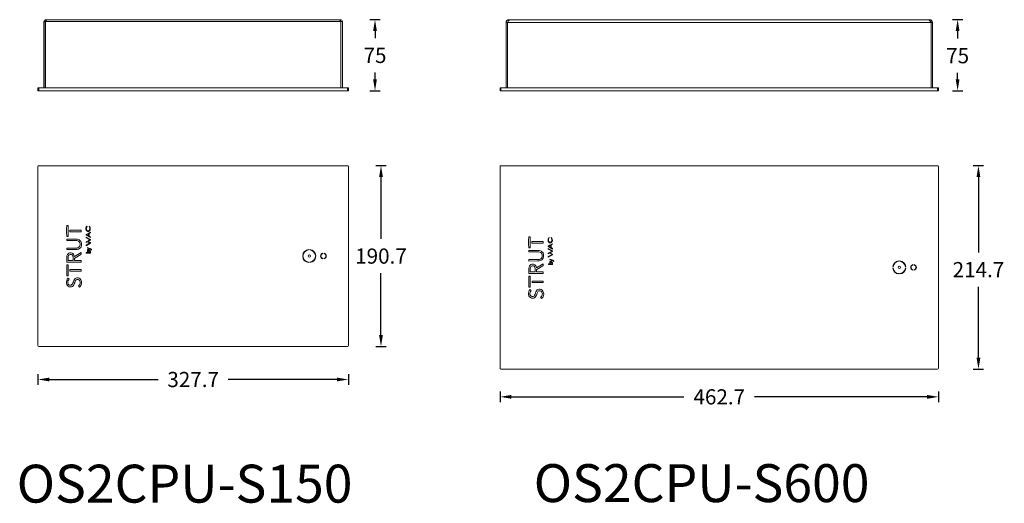
# Model space of a CAD drawing. Units: inches. Extents: x 1751 to 2790, y -13503 to -12993.
import ezdxf

# ---------------------------------------------------------------- set-up
doc = ezdxf.new("R2010")
doc.units = ezdxf.units.IN
doc.header["$MEASUREMENT"] = 0
doc.layers.get('0').update_dxf_attribs({"lineweight": 9})
doc.layers.add('DIMENSION', color=3, linetype='ByLayer', lineweight=15)
doc.styles.get("Standard").update_dxf_attribs({"font": 'arial.ttf'})
doc.dimstyles.new('SCALE 8', dxfattribs={"dimtxt": 11, "dimasz": 10.6, "dimexe": 5.5, "dimexo": 0, "dimgap": 10, "dimtad": 0, "dimtih": 1, "dimtoh": 1, "dimdec": 1, "dimdsep": 46, "dimtxsty": 'Standard', "dimcen": 0.09, "dimadec": 0, "dimazin": 0, "dimtfac": 1, "dimtdec": 1, "dimtofl": 0, "dimtmove": 0, "dimatfit": 3, "dimfxl": 1, "dimtolj": 1, "dimtzin": 0, "dimarcsym": 0})

# ---------------------------------------------------------------- blocks, each defined once
blk = doc.blocks.new('*D36')
at = {"layer": 'Defpoints', "color": 0}
for p in [(2088.3, -12993.1), (2126.2, -12993.1), (2097.1, -13068.1)]:
    blk.add_point(p, dxfattribs=at)
at = {"layer": 'DIMENSION', "color": 0, "lineweight": -2}
for p, q in [((2120.7, -12993.1), (2131.7, -12993.1)), ((2126.2, -13005.1), (2126.2, -13012.7)), ((2126.2, -13056.1), (2126.2, -13048.8)), ((2120.7, -13068.1), (2131.7, -13068.1))]:
    blk.add_line(p, q, dxfattribs=at)
at = {"layer": 'DIMENSION', "color": 0}
for points in [[(2128.2, -13005.1), (2124.2, -13005.1), (2126.2, -12993.1)], [(2124.2, -13056.1), (2128.2, -13056.1), (2126.2, -13068.1)]]:
    blk.add_solid(points, dxfattribs=at)
at = {"layer": 'DIMENSION', "color": 0, "insert": (2126.2, -13030.8), "char_height": 16, "attachment_point": 5}
blk.add_mtext('\\A1;75', dxfattribs=at)
blk = doc.blocks.new('*D37')
at = {"layer": 'Defpoints', "color": 0}
for p in [(1770.4, -13336.8), (2098.1, -13336.8), (2098.1, -13372.7)]:
    blk.add_point(p, dxfattribs=at)
at = {"layer": 'DIMENSION', "color": 0, "lineweight": -2}
for p, q in [((1770.4, -13367.2), (1770.4, -13378.2)), ((2098.1, -13367.2), (2098.1, -13378.2)), ((1782.4, -13372.7), (1897.3, -13372.7)), ((2086.1, -13372.7), (1971.3, -13372.7))]:
    blk.add_line(p, q, dxfattribs=at)
at = {"layer": 'DIMENSION', "color": 0}
for points in [[(1782.4, -13370.7), (1782.4, -13374.7), (1770.4, -13372.7)], [(2086.1, -13374.7), (2086.1, -13370.7), (2098.1, -13372.7)]]:
    blk.add_solid(points, dxfattribs=at)
at = {"layer": 'DIMENSION', "color": 0, "insert": (1934.3, -13372.7), "char_height": 16, "attachment_point": 5}
blk.add_mtext('\\A1;327.7', dxfattribs=at)
blk = doc.blocks.new('*D38')
at = {"layer": 'Defpoints', "color": 0}
for p in [(2097.1, -13147.1), (2097.1, -13337.8), (2132.5, -13337.8)]:
    blk.add_point(p, dxfattribs=at)
at = {"layer": 'DIMENSION', "color": 0, "lineweight": -2}
for p, q in [((2127, -13147.1), (2138, -13147.1)), ((2132.5, -13159.1), (2132.5, -13224.3)), ((2132.5, -13325.8), (2132.5, -13260.7)), ((2127, -13337.8), (2138, -13337.8))]:
    blk.add_line(p, q, dxfattribs=at)
at = {"layer": 'DIMENSION', "color": 0}
for points in [[(2134.5, -13159.1), (2130.5, -13159.1), (2132.5, -13147.1)], [(2130.5, -13325.8), (2134.5, -13325.8), (2132.5, -13337.8)]]:
    blk.add_solid(points, dxfattribs=at)
at = {"layer": 'DIMENSION', "color": 0, "insert": (2132.5, -13242.5), "char_height": 16, "attachment_point": 5}
blk.add_mtext('\\A1;190.7', dxfattribs=at)
blk = doc.blocks.new('*D39')
at = {"layer": 'Defpoints', "color": 0}
for p in [(2711.2, -12993.1), (2720.8, -13068.1), (2741, -13068.1)]:
    blk.add_point(p, dxfattribs=at)
at = {"layer": 'DIMENSION', "color": 0, "lineweight": -2}
for p, q in [((2735.5, -12993.1), (2746.5, -12993.1)), ((2741, -13005.1), (2741, -13013.1)), ((2741, -13056.1), (2741, -13049.1)), ((2735.5, -13068.1), (2746.5, -13068.1))]:
    blk.add_line(p, q, dxfattribs=at)
at = {"layer": 'DIMENSION', "color": 0}
for points in [[(2743, -13005.1), (2739, -13005.1), (2741, -12993.1)], [(2739, -13056.1), (2743, -13056.1), (2741, -13068.1)]]:
    blk.add_solid(points, dxfattribs=at)
at = {"layer": 'DIMENSION', "color": 0, "insert": (2741, -13031.1), "char_height": 16, "attachment_point": 5}
blk.add_mtext('\\A1;75', dxfattribs=at)
blk = doc.blocks.new('*D40')
at = {"layer": 'Defpoints', "color": 0}
for p in [(2719.8, -13147.1), (2763, -13147.1), (2719.8, -13361.8)]:
    blk.add_point(p, dxfattribs=at)
at = {"layer": 'DIMENSION', "color": 0, "lineweight": -2}
for p, q in [((2757.5, -13147.1), (2768.5, -13147.1)), ((2763, -13159.1), (2763, -13238.8)), ((2763, -13349.8), (2763, -13274.9)), ((2757.5, -13361.8), (2768.5, -13361.8))]:
    blk.add_line(p, q, dxfattribs=at)
at = {"layer": 'DIMENSION', "color": 0}
for points in [[(2765, -13159.1), (2761, -13159.1), (2763, -13147.1)], [(2761, -13349.8), (2765, -13349.8), (2763, -13361.8)]]:
    blk.add_solid(points, dxfattribs=at)
at = {"layer": 'DIMENSION', "color": 0, "insert": (2763, -13256.8), "char_height": 16, "attachment_point": 5}
blk.add_mtext('\\A1;214.7', dxfattribs=at)
blk = doc.blocks.new('*D41')
at = {"layer": 'Defpoints', "color": 0}
for p in [(2258.1, -13360.8), (2720.8, -13360.8), (2258.1, -13391)]:
    blk.add_point(p, dxfattribs=at)
at = {"layer": 'DIMENSION', "color": 0, "lineweight": -2}
for p, q in [((2258.1, -13385.5), (2258.1, -13396.5)), ((2270.1, -13391), (2452.1, -13391)), ((2708.8, -13391), (2526.8, -13391)), ((2720.8, -13385.5), (2720.8, -13396.5))]:
    blk.add_line(p, q, dxfattribs=at)
at = {"layer": 'DIMENSION', "color": 0}
for points in [[(2270.1, -13389), (2270.1, -13393), (2258.1, -13391)], [(2708.8, -13393), (2708.8, -13389), (2720.8, -13391)]]:
    blk.add_solid(points, dxfattribs=at)
at = {"layer": 'DIMENSION', "color": 0, "insert": (2489.5, -13391), "char_height": 16, "attachment_point": 5}
blk.add_mtext('\\A1;462.7', dxfattribs=at)

msp = doc.modelspace()

# ---------------------------------------------------------------- linework, layer by layer
at = {"color": 7, "linetype": 'Continuous'}
for p, q in [((1776.77, -13065.13), (1776.77, -12995.13)), ((1778.27, -12995.13), (1776.77, -12995.13)), ((1778.27, -13065.13), (1778.27, -12995.13)), ((1778.32, -12995.13), (1778.61, -12994.69)), ((1778.32, -12995.13), (1778.32, -13065.13)), ((2090.21, -12995.13), (1778.32, -12995.13)), ((1778.77, -12994.45), (1778.77, -12993.13)), ((1778.77, -12993.13), (1780.25, -12993.13)), ((1778.79, -12994.42), (1778.79, -12993.13)), ((2088.21, -12993.13), (1780.32, -12993.13)), ((2089.77, -12993.13), (2088.29, -12993.13)), ((2089.75, -12994.42), (2089.75, -12993.13)), ((2089.77, -12993.13), (2089.77, -12994.45)), ((2090.21, -12995.13), (2089.93, -12994.69)), ((2090.21, -13065.13), (2090.21, -12995.13)), ((2090.27, -12995.13), (2090.27, -13065.13)), ((2090.27, -12995.13), (2091.77, -12995.13)), ((2091.77, -12995.13), (2091.77, -13065.13)), ((2264.47, -13065.13), (2264.47, -12996.13)), ((2264.47, -12996.13), (2714.47, -12996.13)), ((2265.88, -12996.13), (2265.88, -13065.13)), ((2265.97, -13065.13), (2265.97, -12996.13)), ((2267.47, -12993.93), (2267.47, -12993.13)), ((2267.47, -12993.13), (2268.65, -12993.13)), ((2267.76, -12993.65), (2267.76, -12993.13)), ((2710.05, -12993.13), (2268.88, -12993.13)), ((2711.47, -12993.13), (2710.29, -12993.13)), ((2711.17, -12993.65), (2711.17, -12993.13)), ((2711.47, -12993.13), (2711.47, -12993.93)), ((2712.97, -12996.13), (2712.97, -13065.13)), ((2713.05, -13065.13), (2713.05, -12996.13)), ((2714.47, -12996.13), (2714.47, -13065.13)), ((1778.27, -13054.81), (1778.32, -13054.86)), ((1778.27, -13059.46), (1778.32, -13059.41)), ((2090.27, -13054.81), (2090.21, -13054.86)), ((2090.27, -13059.46), (2090.21, -13059.41)), ((1770.42, -13068.13), (1770.42, -13065.13)), ((1770.42, -13065.13), (2098.12, -13065.13)), ((2098.12, -13068.13), (1770.42, -13068.13)), ((1771.42, -13068.13), (1771.42, -13065.13)), ((2097.12, -13068.13), (2097.12, -13065.13)), ((2098.12, -13068.13), (2098.12, -13065.13)), ((2258.12, -13068.13), (2258.12, -13065.13)), ((2258.12, -13065.13), (2720.82, -13065.13)), ((2720.82, -13068.13), (2258.12, -13068.13)), ((2259.12, -13068.13), (2259.12, -13065.13)), ((2719.82, -13068.13), (2719.82, -13065.13)), ((2720.82, -13068.13), (2720.82, -13065.13)), ((1770.42, -13148.13), (1770.42, -13336.83)), ((2097.12, -13147.13), (1771.42, -13147.13)), ((2098.12, -13336.83), (2098.12, -13148.13)), ((2258.12, -13148.13), (2258.12, -13360.83)), ((2719.82, -13147.13), (2259.12, -13147.13)), ((2720.82, -13360.83), (2720.82, -13148.13)), ((1802.23, -13210.1), (1800.83, -13210.08)), ((1802.25, -13221.89), (1802.23, -13210.1)), ((1804.23, -13215.25), (1804.23, -13216.77)), ((1816.06, -13215.28), (1804.23, -13215.25)), ((1816.06, -13216.77), (1816.06, -13215.28)), ((1821.09, -13213.89), (1821.1, -13214.09)), ((1821.62, -13215.45), (1821.71, -13215.59)), ((1821.63, -13214.15), (1821.63, -13213.96)), ((1822.32, -13211.35), (1822, -13210.83)), ((1822.13, -13215.3), (1822.05, -13215.18)), ((1823.6, -13215.96), (1823.46, -13215.97)), ((1823.46, -13216.51), (1823.6, -13216.5)), ((1824.72, -13210.85), (1824.39, -13211.27)), ((1824.83, -13215.03), (1824.78, -13215.15)), ((1825.1, -13212.89), (1825.17, -13214.02)), ((1825.27, -13215.36), (1825.33, -13215.21)), ((1825.71, -13214.07), (1825.7, -13213.9)), ((1800.85, -13221.88), (1802.25, -13221.89)), ((1810.57, -13224.52), (1800.87, -13224.53)), ((1800.87, -13224.53), (1800.88, -13226.07)), ((1800.88, -13226.07), (1810.35, -13226.1)), ((1804.23, -13216.77), (1816.06, -13216.77)), ((1814.35, -13225.54), (1814.11, -13225.4)), ((1825.83, -13217.44), (1821.3, -13219.75)), ((1821.3, -13219.75), (1821.3, -13220.36)), ((1821.3, -13220.36), (1825.83, -13223.04)), ((1821.3, -13222.4), (1821.3, -13223.03)), ((1825.83, -13224.93), (1821.3, -13222.4)), ((1821.3, -13223.03), (1825.33, -13225.28)), ((1825.33, -13225.28), (1821.3, -13227.52)), ((1821.9, -13220.08), (1823.91, -13219.05)), ((1823.91, -13221.28), (1821.9, -13220.08)), ((1823.4, -13226.98), (1825.83, -13225.63)), ((1825.83, -13228.34), (1823.4, -13226.98)), ((1823.91, -13219.05), (1823.91, -13221.28)), ((1824.46, -13218.77), (1825.83, -13218.08)), ((1824.46, -13221.6), (1824.46, -13218.77)), ((1825.83, -13222.41), (1824.46, -13221.6)), ((1825.83, -13218.08), (1825.83, -13217.44)), ((1825.83, -13223.04), (1825.83, -13222.41)), ((1825.83, -13225.63), (1825.83, -13224.93)), ((2289.86, -13222.1), (2288.46, -13222.08)), ((2289.88, -13233.89), (2289.86, -13222.1)), ((2308.78, -13225.91), (2308.79, -13226.11)), ((2309.32, -13226.17), (2309.32, -13225.98)), ((2310, -13223.37), (2309.69, -13222.85)), ((2312.41, -13222.87), (2312.07, -13223.29)), ((2312.51, -13227.05), (2312.46, -13227.17)), ((2312.78, -13224.91), (2312.85, -13226.04)), ((2313.39, -13226.09), (2313.38, -13225.92)), ((1800.92, -13234.14), (1800.92, -13235.7)), ((1800.92, -13235.7), (1810.19, -13235.69)), ((1810.48, -13234.13), (1810.19, -13234.13)), ((1814.62, -13228.1), (1814.81, -13228.49)), ((1821.3, -13228.15), (1822.84, -13227.3)), ((1821.3, -13227.52), (1821.3, -13228.15)), ((1825.34, -13228.69), (1821.3, -13230.93)), ((1821.3, -13231.56), (1825.83, -13229.04)), ((1821.3, -13230.93), (1821.3, -13231.56)), ((1822.84, -13227.3), (1825.34, -13228.69)), ((1822.91, -13233.58), (1822.91, -13234.16)), ((1824.98, -13234.35), (1822.91, -13233.58)), ((1822.91, -13234.16), (1824.66, -13234.72)), ((1824.67, -13235.1), (1822.91, -13235.71)), ((1822.91, -13235.71), (1822.91, -13236.32)), ((1824.66, -13234.72), (1825.28, -13234.9)), ((1825.28, -13234.9), (1824.67, -13235.1)), ((1825.83, -13229.04), (1825.83, -13228.34)), ((1826.81, -13236.19), (1827.25, -13236.03)), ((1826.95, -13235.44), (1826.88, -13235.35)), ((2056.17, -13236.01), (2056.17, -13235.61)), ((2057.37, -13235.61), (2057.37, -13236.01)), ((2288.48, -13233.88), (2289.88, -13233.89)), ((2298.2, -13236.52), (2288.5, -13236.53)), ((2288.5, -13236.53), (2288.51, -13238.07)), ((2291.85, -13227.25), (2291.86, -13228.77)), ((2303.69, -13227.28), (2291.85, -13227.25)), ((2291.86, -13228.77), (2303.69, -13228.77)), ((2301.98, -13237.54), (2301.74, -13237.4)), ((2303.69, -13228.77), (2303.69, -13227.28)), ((2313.51, -13229.46), (2308.98, -13231.77)), ((2308.98, -13231.77), (2308.98, -13232.38)), ((2308.98, -13232.38), (2313.51, -13235.06)), ((2308.98, -13234.42), (2308.98, -13235.05)), ((2313.51, -13236.95), (2308.98, -13234.42)), ((2308.98, -13235.05), (2313.02, -13237.3)), ((2313.02, -13237.3), (2308.98, -13239.54)), ((2309.3, -13227.47), (2309.39, -13227.61)), ((2309.58, -13232.1), (2311.6, -13231.07)), ((2311.6, -13233.3), (2309.58, -13232.1)), ((2309.81, -13227.32), (2309.74, -13227.2)), ((2311.29, -13227.98), (2311.15, -13227.99)), ((2311.15, -13228.53), (2311.29, -13228.52)), ((2311.6, -13231.07), (2311.6, -13233.3)), ((2312.15, -13230.79), (2313.51, -13230.1)), ((2312.15, -13233.62), (2312.15, -13230.79)), ((2313.51, -13234.43), (2312.15, -13233.62)), ((2312.95, -13227.38), (2313.02, -13227.23)), ((2313.51, -13230.1), (2313.51, -13229.46)), ((2313.51, -13235.06), (2313.51, -13234.43)), ((2313.51, -13237.65), (2313.51, -13236.95)), ((1807.62, -13247.25), (1802.35, -13247.25)), ((1802.84, -13241.98), (1803.1, -13241.59)), ((1804.51, -13239.08), (1804.17, -13239.14)), ((1807.21, -13242.21), (1807.32, -13242.55)), ((1808.93, -13242.97), (1808.85, -13242.48)), ((1808.94, -13242.97), (1816.13, -13238.57)), ((1816.14, -13247.25), (1809.07, -13247.25)), ((1809.28, -13244.55), (1815.69, -13240.75)), ((1816.14, -13248.81), (1816.14, -13247.25)), ((1821.48, -13238.79), (1821.48, -13239.35)), ((1823.23, -13238.79), (1821.48, -13238.79)), ((1821.48, -13239.35), (1825.14, -13239.35)), ((1823.23, -13238.7), (1823.23, -13238.79)), ((1824.93, -13238.77), (1825.08, -13238.7)), ((1825.14, -13239.35), (1825.88, -13239.38)), ((1825.55, -13238.86), (1825.55, -13238.76)), ((1825.88, -13238.89), (1825.55, -13238.86)), ((1825.88, -13239.38), (1825.88, -13238.89)), ((2049.89, -13241.88), (2050.3, -13241.88)), ((2050.3, -13243.08), (2049.89, -13243.08)), ((2063.24, -13241.88), (2063.64, -13241.88)), ((2063.64, -13243.08), (2063.24, -13243.08)), ((2071.17, -13239.95), (2071.17, -13239.55)), ((2071.17, -13245.42), (2071.17, -13245.01)), ((2072.37, -13239.55), (2072.37, -13239.95)), ((2072.37, -13245.01), (2072.37, -13245.42)), ((2288.51, -13238.07), (2297.98, -13238.1)), ((2288.54, -13246.14), (2288.55, -13247.7)), ((2288.55, -13247.7), (2297.82, -13247.69)), ((2298.11, -13246.13), (2297.82, -13246.13)), ((2302.25, -13240.1), (2302.44, -13240.49)), ((2308.98, -13240.17), (2310.53, -13239.32)), ((2308.98, -13239.54), (2308.98, -13240.17)), ((2313.02, -13240.71), (2308.98, -13242.95)), ((2308.98, -13243.58), (2313.51, -13241.06)), ((2308.98, -13242.95), (2308.98, -13243.58)), ((2310.53, -13239.32), (2313.02, -13240.71)), ((2310.6, -13245.6), (2310.6, -13246.18)), ((2312.67, -13246.37), (2310.6, -13245.6)), ((2310.6, -13246.18), (2312.35, -13246.74)), ((2312.36, -13247.12), (2310.6, -13247.73)), ((2310.6, -13247.73), (2310.6, -13248.34)), ((2311.09, -13239), (2313.51, -13237.65)), ((2313.51, -13240.35), (2311.09, -13239)), ((2312.35, -13246.74), (2312.97, -13246.92)), ((2312.97, -13246.92), (2312.36, -13247.12)), ((2313.51, -13241.06), (2313.51, -13240.35)), ((2314.64, -13247.46), (2314.56, -13247.37)), ((2678.87, -13248.01), (2678.87, -13247.61)), ((2680.07, -13247.61), (2680.07, -13248.01)), ((1800.9, -13248.81), (1816.14, -13248.81)), ((1800.91, -13251.7), (1800.91, -13263.46)), ((1802.31, -13251.7), (1800.91, -13251.7)), ((1802.31, -13263.46), (1802.31, -13251.7)), ((1804.26, -13256.83), (1804.26, -13258.34)), ((1816.12, -13256.83), (1804.26, -13256.83)), ((1816.12, -13258.34), (1816.12, -13256.83)), ((2056.17, -13249.36), (2056.17, -13248.96)), ((2057.37, -13248.96), (2057.37, -13249.36)), ((2290.47, -13253.98), (2290.73, -13253.59)), ((2292.14, -13251.08), (2291.8, -13251.14)), ((2294.84, -13254.21), (2294.95, -13254.55)), ((2296.56, -13254.97), (2296.48, -13254.48)), ((2296.57, -13254.97), (2303.76, -13250.57)), ((2296.91, -13256.55), (2303.32, -13252.75)), ((2309.16, -13250.81), (2309.16, -13251.37)), ((2310.91, -13250.81), (2309.16, -13250.81)), ((2309.16, -13251.37), (2312.83, -13251.37)), ((2310.91, -13250.72), (2310.91, -13250.81)), ((2312.62, -13250.79), (2312.77, -13250.72)), ((2312.83, -13251.37), (2313.57, -13251.4)), ((2313.24, -13250.88), (2313.24, -13250.78)), ((2313.57, -13250.91), (2313.24, -13250.88)), ((2313.57, -13251.4), (2313.57, -13250.91)), ((2314.5, -13248.21), (2314.94, -13248.05)), ((2672.59, -13253.88), (2673, -13253.88)), ((2673, -13255.08), (2672.59, -13255.08)), ((2685.94, -13253.88), (2686.34, -13253.88)), ((2686.34, -13255.08), (2685.94, -13255.08)), ((2693.87, -13251.95), (2693.87, -13251.55)), ((2693.87, -13257.42), (2693.87, -13257.01)), ((2695.07, -13251.55), (2695.07, -13251.95)), ((2695.07, -13257.01), (2695.07, -13257.42)), ((1800.91, -13263.46), (1802.31, -13263.46)), ((1803.45, -13267.03), (1802.41, -13265.7)), ((1804.26, -13258.34), (1816.12, -13258.34)), ((2288.53, -13260.81), (2303.77, -13260.81)), ((2288.54, -13263.7), (2288.54, -13275.46)), ((2289.94, -13263.7), (2288.54, -13263.7)), ((2289.94, -13275.46), (2289.94, -13263.7)), ((2295.25, -13259.25), (2289.98, -13259.25)), ((2303.77, -13259.25), (2296.7, -13259.25)), ((2303.77, -13260.81), (2303.77, -13259.25)), ((2678.87, -13261.36), (2678.87, -13260.96)), ((2680.07, -13260.96), (2680.07, -13261.36)), ((1813.3, -13273.86), (1814.33, -13275.29)), ((1814.33, -13275.29), (1815.12, -13274.55)), ((2288.54, -13275.46), (2289.94, -13275.46)), ((2291.07, -13279.03), (2290.03, -13277.7)), ((2291.89, -13268.83), (2291.89, -13270.34)), ((2303.74, -13268.83), (2291.89, -13268.83)), ((2291.89, -13270.34), (2303.75, -13270.34)), ((2303.75, -13270.34), (2303.74, -13268.83)), ((2300.93, -13285.86), (2301.96, -13287.29)), ((2301.96, -13287.29), (2302.75, -13286.55)), ((1771.42, -13337.83), (2097.12, -13337.83)), ((2259.12, -13361.83), (2719.82, -13361.83))]:
    msp.add_line(p, q, dxfattribs=at)
for points in [[(1778.61, -12994.69), (1778.9, -12994.27), (1779.18, -12993.89), (1779.47, -12993.57), (1779.75, -12993.33), (1780.04, -12993.18), (1780.32, -12993.13)], [(2089.93, -12994.69), (2089.64, -12994.27), (2089.36, -12993.89), (2089.07, -12993.57), (2088.78, -12993.33), (2088.5, -12993.18), (2088.21, -12993.13)], [(2265.88, -12996.13), (2266.21, -12995.61), (2266.55, -12995.11), (2266.88, -12994.63), (2267.21, -12994.21), (2267.55, -12993.84), (2267.88, -12993.54), (2268.21, -12993.32), (2268.55, -12993.18), (2268.88, -12993.13)], [(2713.05, -12996.13), (2712.72, -12995.61), (2712.39, -12995.11), (2712.05, -12994.63), (2711.72, -12994.21), (2711.39, -12993.84), (2711.05, -12993.54), (2710.72, -12993.32), (2710.39, -12993.18), (2710.05, -12993.13)], [(1800.83, -13210.08), (1800.55, -13213.8), (1800.63, -13217.72), (1800.85, -13221.88)], [(1822, -13210.83), (1821.56, -13211.42), (1821.26, -13212.12), (1821.1, -13212.96), (1821.09, -13213.89)], [(1821.1, -13214.09), (1821.2, -13214.61), (1821.37, -13215.06), (1821.62, -13215.45)], [(1821.63, -13213.96), (1821.63, -13213.18), (1821.75, -13212.47), (1821.97, -13211.86), (1822.32, -13211.35)], [(1822.05, -13215.18), (1821.87, -13214.91), (1821.75, -13214.64), (1821.68, -13214.39), (1821.63, -13214.15)], [(1821.71, -13215.59), (1822.18, -13216.09), (1822.77, -13216.4), (1823.46, -13216.51)], [(1823.46, -13215.97), (1822.95, -13215.91), (1822.5, -13215.69), (1822.13, -13215.3)], [(1824.78, -13215.15), (1824.48, -13215.57), (1824.08, -13215.85), (1823.6, -13215.96)], [(1823.6, -13216.5), (1824.11, -13216.41), (1824.56, -13216.19), (1824.95, -13215.84), (1825.27, -13215.36)], [(1824.39, -13211.27), (1824.85, -13212.01), (1825.1, -13212.89)], [(1825.7, -13213.9), (1825.61, -13212.68), (1825.27, -13211.66), (1824.72, -13210.85)], [(1825.17, -13214.02), (1825.1, -13214.39), (1824.99, -13214.72), (1824.83, -13215.03)], [(1825.33, -13215.21), (1825.51, -13214.87), (1825.63, -13214.49), (1825.71, -13214.07)], [(1810.19, -13235.69), (1811.83, -13235.57), (1813.28, -13235.22), (1814.46, -13234.62), (1815.37, -13233.78), (1816.04, -13232.67), (1816.44, -13231.34), (1816.52, -13229.86), (1816.34, -13228.42), (1815.89, -13227.22), (1815.22, -13226.29), (1814.35, -13225.54)], [(1810.35, -13226.1), (1811.53, -13226.18), (1812.58, -13226.42), (1813.45, -13226.83), (1814.12, -13227.38), (1814.62, -13228.1)], [(1814.11, -13225.4), (1813.09, -13224.9), (1811.9, -13224.62), (1810.57, -13224.52)], [(2288.46, -13222.08), (2288.18, -13225.8), (2288.26, -13229.72), (2288.48, -13233.88)], [(2309.69, -13222.85), (2309.25, -13223.44), (2308.95, -13224.14), (2308.79, -13224.98), (2308.78, -13225.91)], [(2308.79, -13226.11), (2308.89, -13226.63), (2309.06, -13227.08), (2309.3, -13227.47)], [(2309.32, -13225.98), (2309.32, -13225.2), (2309.43, -13224.49), (2309.65, -13223.88), (2310, -13223.37)], [(2309.74, -13227.2), (2309.56, -13226.93), (2309.44, -13226.66), (2309.37, -13226.41), (2309.32, -13226.17)], [(2312.07, -13223.29), (2312.54, -13224.04), (2312.78, -13224.91)], [(2313.38, -13225.92), (2313.3, -13224.7), (2312.96, -13223.69), (2312.41, -13222.87)], [(2312.85, -13226.04), (2312.79, -13226.41), (2312.68, -13226.74), (2312.51, -13227.05)], [(2313.02, -13227.23), (2313.19, -13226.89), (2313.31, -13226.51), (2313.39, -13226.09)], [(1810.19, -13234.13), (1807.17, -13234.12), (1804.08, -13234.13), (1800.92, -13234.14)], [(1813.03, -13233.6), (1812.5, -13233.83), (1811.89, -13233.98), (1811.22, -13234.09), (1810.48, -13234.13)], [(1814.81, -13228.49), (1815.09, -13229.64), (1815.06, -13230.77), (1814.79, -13231.76), (1814.34, -13232.56), (1813.75, -13233.15), (1813.03, -13233.6)], [(1824.32, -13236.62), (1823.83, -13236.69), (1823.42, -13236.86), (1823.11, -13237.11), (1822.93, -13237.42), (1822.86, -13237.77)], [(1822.91, -13236.32), (1825.75, -13235.22), (1825.82, -13235.2), (1825.89, -13235.2)], [(1823.25, -13237.95), (1823.35, -13237.65), (1823.58, -13237.41), (1823.92, -13237.25), (1824.33, -13237.18)], [(1825.93, -13237.85), (1825.84, -13237.45), (1825.61, -13237.11), (1825.25, -13236.83), (1824.79, -13236.67), (1824.32, -13236.62)], [(1824.33, -13237.18), (1824.72, -13237.21), (1825.07, -13237.31), (1825.33, -13237.5), (1825.49, -13237.74), (1825.54, -13238.02)], [(1826.88, -13235.35), (1826.34, -13234.94), (1825.7, -13234.63), (1824.98, -13234.35)], [(1825.89, -13235.2), (1826.13, -13235.33), (1826.34, -13235.49), (1826.52, -13235.69)], [(1826.52, -13235.69), (1826.64, -13235.85), (1826.74, -13236.01), (1826.81, -13236.19)], [(1827.25, -13236.03), (1827.17, -13235.81), (1827.08, -13235.62), (1826.95, -13235.44)], [(2301.74, -13237.4), (2300.71, -13236.9), (2299.53, -13236.62), (2298.2, -13236.52)], [(2309.39, -13227.61), (2309.87, -13228.11), (2310.46, -13228.42), (2311.15, -13228.53)], [(2311.15, -13227.99), (2310.64, -13227.93), (2310.19, -13227.71), (2309.81, -13227.32)], [(2312.46, -13227.17), (2312.17, -13227.59), (2311.77, -13227.87), (2311.29, -13227.98)], [(2311.29, -13228.52), (2311.8, -13228.43), (2312.25, -13228.21), (2312.64, -13227.86), (2312.95, -13227.38)], [(1804.17, -13239.14), (1803.14, -13239.43), (1802.29, -13239.99), (1801.61, -13240.88), (1801.12, -13242.07), (1800.94, -13243.53), (1800.91, -13245.16), (1800.91, -13246.91), (1800.9, -13248.81)], [(1802.84, -13241.98), (1802.48, -13242.89), (1802.35, -13243.86), (1802.32, -13244.92), (1802.33, -13246.05), (1802.35, -13247.25)], [(1805.21, -13240.78), (1804.36, -13240.84), (1803.65, -13241.12), (1803.1, -13241.59)], [(1807.37, -13239.84), (1806.62, -13239.38), (1805.66, -13239.11), (1804.51, -13239.08)], [(1807.21, -13242.21), (1806.9, -13241.63), (1806.46, -13241.2), (1805.89, -13240.91), (1805.21, -13240.78)], [(1807.62, -13247.25), (1807.63, -13245.95), (1807.63, -13244.74), (1807.58, -13243.62), (1807.32, -13242.55)], [(1808.85, -13242.48), (1808.54, -13241.38), (1808.04, -13240.49), (1807.37, -13239.84)], [(1809.07, -13247.25), (1809.07, -13246.58), (1809.07, -13246.28), (1809.07, -13245.99), (1809.07, -13245.73), (1809.08, -13245.26)], [(1809.08, -13245.26), (1809.08, -13245.05), (1809.08, -13244.85), (1809.14, -13244.67), (1809.28, -13244.55)], [(1815.69, -13240.75), (1815.86, -13240.65), (1816.01, -13240.55), (1816.13, -13240.42), (1816.17, -13240.28), (1816.16, -13240.11), (1816.14, -13239.93)], [(1816.14, -13239.93), (1816.13, -13239.47), (1816.13, -13239.02), (1816.13, -13238.57)], [(1822.86, -13237.77), (1822.88, -13238.09), (1823, -13238.43), (1823.23, -13238.7)], [(1823.87, -13238.77), (1823.59, -13238.63), (1823.4, -13238.42), (1823.28, -13238.19), (1823.25, -13237.95)], [(1824.74, -13238.79), (1823.99, -13238.79), (1823.93, -13238.79), (1823.87, -13238.77)], [(1824.93, -13238.77), (1824.87, -13238.78), (1824.8, -13238.79), (1824.74, -13238.79)], [(1825.54, -13238.02), (1825.47, -13238.29), (1825.31, -13238.54), (1825.08, -13238.7)], [(1825.55, -13238.76), (1825.79, -13238.49), (1825.91, -13238.16), (1825.93, -13237.85)], [(2297.82, -13246.13), (2294.8, -13246.12), (2291.71, -13246.13), (2288.54, -13246.14)], [(2297.82, -13247.69), (2299.46, -13247.57), (2300.91, -13247.22), (2302.08, -13246.62), (2302.99, -13245.78), (2303.67, -13244.67), (2304.07, -13243.34), (2304.15, -13241.86), (2303.97, -13240.42), (2303.52, -13239.22), (2302.85, -13238.29), (2301.98, -13237.54)], [(2297.98, -13238.1), (2299.15, -13238.18), (2300.2, -13238.42), (2301.07, -13238.83), (2301.75, -13239.38), (2302.25, -13240.1)], [(2300.66, -13245.6), (2300.13, -13245.83), (2299.52, -13245.98), (2298.85, -13246.09), (2298.11, -13246.13)], [(2302.44, -13240.49), (2302.72, -13241.64), (2302.69, -13242.77), (2302.42, -13243.76), (2301.97, -13244.56), (2301.38, -13245.15), (2300.66, -13245.6)], [(2310.6, -13248.34), (2313.43, -13247.24), (2313.51, -13247.22), (2313.58, -13247.22)], [(2314.56, -13247.37), (2314.03, -13246.96), (2313.38, -13246.65), (2312.67, -13246.37)], [(2313.58, -13247.22), (2313.82, -13247.35), (2314.03, -13247.51), (2314.2, -13247.71)], [(2314.2, -13247.71), (2314.33, -13247.87), (2314.42, -13248.03), (2314.5, -13248.21)], [(2314.94, -13248.05), (2314.86, -13247.83), (2314.76, -13247.64), (2314.64, -13247.46)], [(2291.8, -13251.14), (2290.77, -13251.43), (2289.92, -13252), (2289.24, -13252.89), (2288.75, -13254.09), (2288.57, -13255.55), (2288.54, -13257.17), (2288.53, -13258.92), (2288.53, -13260.81)], [(2290.47, -13253.98), (2290.11, -13254.89), (2289.98, -13255.86), (2289.95, -13256.92), (2289.95, -13258.05), (2289.98, -13259.25)], [(2292.84, -13252.78), (2291.99, -13252.84), (2291.28, -13253.12), (2290.73, -13253.59)], [(2295, -13251.84), (2294.25, -13251.38), (2293.28, -13251.11), (2292.14, -13251.08)], [(2294.84, -13254.21), (2294.53, -13253.63), (2294.09, -13253.2), (2293.52, -13252.91), (2292.84, -13252.78)], [(2295.25, -13259.25), (2295.26, -13257.96), (2295.26, -13256.75), (2295.21, -13255.63), (2294.95, -13254.55)], [(2296.48, -13254.48), (2296.17, -13253.38), (2295.67, -13252.5), (2295, -13251.84)], [(2296.7, -13259.25), (2296.7, -13258.58), (2296.7, -13258.28), (2296.7, -13258), (2296.7, -13257.73), (2296.71, -13257.26)], [(2296.71, -13257.26), (2296.71, -13257.05), (2296.71, -13256.85), (2296.77, -13256.67), (2296.91, -13256.55)], [(2303.32, -13252.75), (2303.49, -13252.65), (2303.64, -13252.55), (2303.76, -13252.43), (2303.8, -13252.28), (2303.79, -13252.11), (2303.77, -13251.93)], [(2303.77, -13251.93), (2303.76, -13251.47), (2303.76, -13251.02), (2303.76, -13250.57)], [(2312.01, -13248.64), (2311.52, -13248.71), (2311.11, -13248.88), (2310.8, -13249.13), (2310.62, -13249.44), (2310.55, -13249.79)], [(2310.55, -13249.79), (2310.57, -13250.11), (2310.69, -13250.44), (2310.91, -13250.72)], [(2310.94, -13249.97), (2311.04, -13249.67), (2311.27, -13249.43), (2311.6, -13249.27), (2312.01, -13249.2)], [(2311.56, -13250.79), (2311.28, -13250.65), (2311.08, -13250.44), (2310.97, -13250.21), (2310.94, -13249.97)], [(2312.42, -13250.81), (2311.68, -13250.81), (2311.62, -13250.81), (2311.56, -13250.79)], [(2313.62, -13249.87), (2313.53, -13249.47), (2313.3, -13249.13), (2312.94, -13248.85), (2312.48, -13248.69), (2312.01, -13248.64)], [(2312.01, -13249.2), (2312.41, -13249.23), (2312.75, -13249.33), (2313.02, -13249.52), (2313.17, -13249.76), (2313.23, -13250.04)], [(2312.62, -13250.79), (2312.55, -13250.8), (2312.49, -13250.81), (2312.42, -13250.81)], [(2313.23, -13250.04), (2313.16, -13250.31), (2312.99, -13250.56), (2312.77, -13250.72)], [(2313.24, -13250.78), (2313.48, -13250.51), (2313.6, -13250.18), (2313.62, -13249.87)], [(1802.41, -13265.7), (1801.4, -13266.81), (1800.81, -13268.15), (1800.53, -13269.64), (1800.64, -13271.17), (1801.07, -13272.5), (1801.69, -13273.53), (1802.51, -13274.29), (1803.56, -13274.78), (1804.73, -13274.97), (1805.9, -13274.88), (1806.91, -13274.49), (1807.73, -13273.83)], [(1808.91, -13267.12), (1808.31, -13268.25), (1807.86, -13269.54), (1807.45, -13270.76), (1806.97, -13271.8), (1806.4, -13272.62), (1805.63, -13273.11), (1804.8, -13273.26), (1803.97, -13273.16), (1803.19, -13272.79), (1802.55, -13272.09), (1802.12, -13271.07), (1801.98, -13269.9), (1802.17, -13268.78)], [(1802.17, -13268.78), (1802.67, -13267.8), (1803.45, -13267.03)], [(1815.12, -13274.55), (1815.9, -13273.41), (1816.38, -13272.13), (1816.57, -13270.64), (1816.39, -13269.06), (1815.83, -13267.67), (1815.01, -13266.61), (1814.03, -13265.88), (1812.89, -13265.5), (1811.69, -13265.45), (1810.57, -13265.7), (1809.64, -13266.27), (1808.91, -13267.12)], [(1809.26, -13270.55), (1809.57, -13269.66), (1809.91, -13268.85), (1810.31, -13268.13)], [(1810.31, -13268.13), (1810.8, -13267.63), (1811.41, -13267.28), (1812.15, -13267.12), (1812.86, -13267.16), (1813.53, -13267.43)], [(1814.04, -13267.77), (1814.62, -13268.51), (1814.99, -13269.35), (1815.15, -13270.32), (1815.05, -13271.39), (1814.69, -13272.38), (1814.1, -13273.2), (1813.3, -13273.86)], [(1813.53, -13267.43), (1813.68, -13267.51), (1813.82, -13267.6), (1813.93, -13267.68), (1814.04, -13267.77)], [(1807.73, -13273.83), (1808.36, -13272.91), (1808.83, -13271.8), (1809.26, -13270.55)], [(2290.03, -13277.7), (2289.03, -13278.81), (2288.44, -13280.15), (2288.16, -13281.65), (2288.27, -13283.17), (2288.7, -13284.49), (2289.32, -13285.53), (2290.14, -13286.29), (2291.19, -13286.78), (2292.36, -13286.97), (2293.53, -13286.88), (2294.54, -13286.49), (2295.36, -13285.83)], [(2302.75, -13286.55), (2303.53, -13285.41), (2304.01, -13284.13), (2304.2, -13282.64), (2304.02, -13281.06), (2303.46, -13279.67), (2302.64, -13278.6), (2301.65, -13277.88), (2300.52, -13277.5), (2299.31, -13277.45), (2298.19, -13277.71), (2297.26, -13278.28), (2296.53, -13279.13)], [(2296.53, -13279.13), (2295.93, -13280.26), (2295.49, -13281.54), (2295.08, -13282.76), (2294.61, -13283.79), (2294.03, -13284.62), (2293.26, -13285.11), (2292.43, -13285.26), (2291.61, -13285.16), (2290.83, -13284.8), (2290.18, -13284.09), (2289.75, -13283.07), (2289.61, -13281.9), (2289.8, -13280.78)], [(2289.8, -13280.78), (2290.3, -13279.8), (2291.07, -13279.03)], [(2295.36, -13285.83), (2295.99, -13284.91), (2296.46, -13283.8), (2296.89, -13282.55)], [(2296.89, -13282.55), (2297.2, -13281.66), (2297.54, -13280.85), (2297.94, -13280.13)], [(2297.94, -13280.13), (2298.43, -13279.64), (2299.04, -13279.28), (2299.78, -13279.12), (2300.49, -13279.16), (2301.16, -13279.43)], [(2301.67, -13279.77), (2302.25, -13280.51), (2302.62, -13281.35), (2302.78, -13282.32), (2302.68, -13283.39), (2302.32, -13284.38), (2301.72, -13285.2), (2300.93, -13285.86)], [(2301.16, -13279.43), (2301.31, -13279.51), (2301.45, -13279.6), (2301.56, -13279.68), (2301.67, -13279.77)]]:
    msp.add_lwpolyline(points, dxfattribs=at)
for centre in [(2056.77, -13242.48), (2679.47, -13254.48)]:
    msp.add_circle(centre, 1.25, dxfattribs=at)
for centre, radius, start, end in [((1778.77, -12995.13), 2, 90, 180), ((1778.77, -12995.13), 0.5, 107.80213, 180), ((2089.77, -12995.13), 2, 0, 90), ((2089.77, -12995.13), 0.5, 0, 72.19787), ((2267.47, -12996.13), 3, 90, 180), ((2267.47, -12996.13), 1.5, 118.66239, 173.4778), ((2711.47, -12996.13), 3, 0, 90), ((2711.47, -12996.13), 1.5, 6.5222, 61.33761), ((1771.42, -13148.13), 1, 90, 180), ((2097.12, -13148.13), 1, 0, 90), ((2259.12, -13148.13), 1, 90, 180), ((2719.82, -13148.13), 1, 0, 90), ((2056.77, -13242.48), 6.9, 94.98854, 175.01146), ((2056.77, -13242.48), 6.5, 95.29638, 174.70362), ((2056.77, -13242.48), 6.9, 4.98854, 85.01146), ((2056.77, -13242.48), 6.5, 5.29638, 84.70362), ((2056.77, -13242.48), 6.9, 184.98854, 265.01146), ((2056.77, -13242.48), 6.5, 185.29638, 264.70362), ((2056.77, -13242.48), 6.9, 274.98854, 355.01146), ((2056.77, -13242.48), 6.5, 275.29638, 354.70362), ((2071.77, -13242.48), 3, 101.53696, 258.46304), ((2071.77, -13242.48), 2.6, 103.34236, 256.65764), ((2071.77, -13242.48), 3, 281.53696, 78.46304), ((2071.77, -13242.48), 2.6, 283.34236, 76.65764), ((2679.47, -13254.48), 6.9, 94.98854, 175.01146), ((2679.47, -13254.48), 6.9, 4.98854, 85.01146), ((2679.47, -13254.48), 6.9, 184.98854, 265.01146), ((2679.47, -13254.48), 6.5, 95.29638, 174.70362), ((2679.47, -13254.48), 6.5, 185.29638, 264.70362), ((2679.47, -13254.48), 6.5, 5.29638, 84.70362), ((2679.47, -13254.48), 6.9, 274.98854, 355.01146), ((2679.47, -13254.48), 6.5, 275.29638, 354.70362), ((2694.47, -13254.48), 3, 101.53696, 258.46304), ((2694.47, -13254.48), 2.6, 103.34236, 256.65764), ((2694.47, -13254.48), 3, 281.53696, 78.46304), ((2694.47, -13254.48), 2.6, 283.34236, 76.65764), ((1771.42, -13336.83), 1, 180, 270), ((2097.12, -13336.83), 1, 270, 0), ((2259.12, -13360.83), 1, 180, 270), ((2719.82, -13360.83), 1, 270, 0)]:
    msp.add_arc(centre, radius, start, end, dxfattribs=at)

# ---------------------------------------------------------------- texts
at = {"layer": 'DIMENSION', "char_height": 40, "width": 119.9745, "attachment_point": 1}
for s, insert in [('OS2CPU-S150', (1748.07, -13462.59)), ('OS2CPU-S600', (2293.68, -13462.02))]:
    msp.add_mtext(s, dxfattribs=dict(at, insert=insert))

# ---------------------------------------------------------------- dimensions: what is measured, and where the dimension line sits
at = {"layer": 'DIMENSION'}
for base, p1, p2, picture, middle in [((2126.15, -12993.13), (2097.12, -13068.13), (2088.29, -12993.13), '*D36', (2126.15, -13030.77)), ((2740.98, -13068.13), (2711.17, -12993.13), (2720.82, -13068.13), '*D39', (2740.98, -13031.09)), ((2763.02, -13147.13), (2719.82, -13361.83), (2719.82, -13147.13), '*D40', (2763.02, -13256.85))]:
    dim = msp.add_linear_dim(base=base, p1=p1, p2=p2, angle=90, dimstyle='SCALE 8', override={"dimtxt": 16, "dimasz": 12}, dxfattribs=at)
    dim.commit()
    dim.dimension.update_dxf_attribs({"geometry": picture, "text_midpoint": middle, "dimtype": 160})
dim = msp.add_linear_dim(base=(2132.47, -13337.83), p1=(2097.12, -13147.13), p2=(2097.12, -13337.83), angle=90, dimstyle='SCALE 8', override={"dimtxt": 16, "dimasz": 12}, dxfattribs=at)
dim.commit()
dim.dimension.update_dxf_attribs({"geometry": '*D38', "text_midpoint": (2132.47, -13242.48)})
for base, p1, p2, picture, middle in [((2098.12, -13372.66), (1770.42, -13336.83), (2098.12, -13336.83), '*D37', (1934.27, -13372.66)), ((2258.12, -13390.96), (2720.82, -13360.83), (2258.12, -13360.83), '*D41', (2489.47, -13390.96))]:
    dim = msp.add_linear_dim(base=base, p1=p1, p2=p2, dimstyle='SCALE 8', override={"dimtxt": 16, "dimasz": 12}, dxfattribs=at)
    dim.commit()
    dim.dimension.update_dxf_attribs({"geometry": picture, "text_midpoint": middle})

doc.saveas('drawing.dxf')
